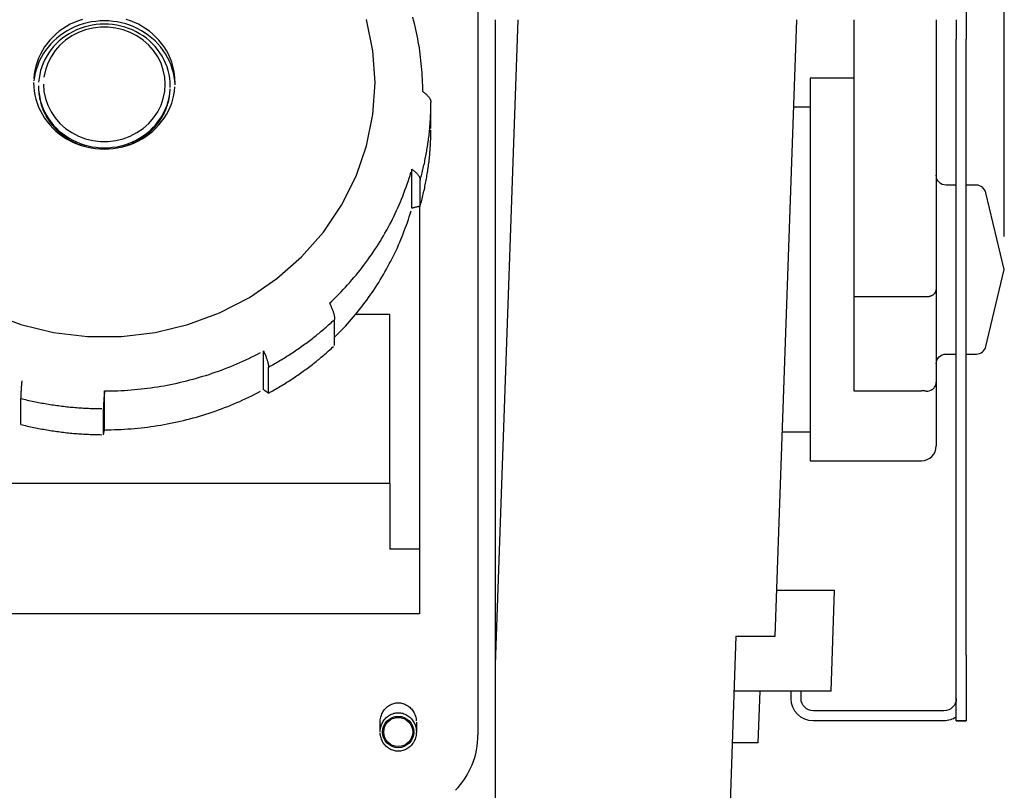
# Model space of a CAD drawing. Extents: x 0 to 17, y 0 to 11.
# Drawn here: x 3 to 4.5, y 1.5 to 2.7 of the extents above; entities that cross this region are included whole.
import ezdxf

# ---------------------------------------------------------------- set-up
doc = ezdxf.new("R2010")
doc.units = 0
doc.header["$MEASUREMENT"] = 0
doc.layers.add('156', color=7, linetype='Continuous')
doc.layers.add('28', color=7, linetype='Continuous')

msp = doc.modelspace()

# ---------------------------------------------------------------- linework, layer by layer
at = {"layer": '156', "color": 123, "linetype": 'Continuous'}
msp.add_line((4.4911, 2.3367), (4.4911, 3.624), dxfattribs=at)
at = {"layer": '28', "color": 3, "linetype": 'Continuous'}
for p, q in [((3.6915, 1.58), (3.6915, 2.7308)), ((4.4331, 2.7215), (4.4331, 2.6365)), ((3.7175, 2.6662), (3.7175, 1.6867)), ((3.7517, 2.6662), (3.7175, 1.6867)), ((4.143, 1.7298), (4.1758, 2.6662)), ((4.2626, 2.6662), (4.2626, 2.2456)), ((4.3876, 2.6662), (4.3876, 2.2562)), ((4.4181, 2.6662), (4.4181, 2.6365)), ((4.4181, 1.7011), (4.4181, 2.6365)), ((4.4331, 1.7011), (4.4331, 2.6365)), ((4.2626, 2.5772), (4.196, 2.5772)), ((4.196, 2.5772), (4.196, 1.9962)), ((3.0237, 2.5656), (3.0237, 2.5635)), ((3.2237, 2.5635), (3.2237, 2.5656)), ((4.3876, 2.5547), (4.3876, 2.4632)), ((3.62, 2.5008), (3.62, 2.5403)), ((4.196, 2.5333), (4.1711, 2.5333)), ((3.591, 2.38), (3.591, 2.439)), ((3.6035, 2.3828), (3.6035, 2.4223)), ((4.4181, 2.4149), (4.4026, 2.4149)), ((4.4486, 2.4149), (4.4331, 2.4149)), ((4.4911, 2.2867), (4.4631, 2.4034)), ((3.6025, 2.3826), (3.6025, 1.862)), ((4.4631, 2.1699), (4.4911, 2.2867)), ((4.2626, 2.2456), (4.3726, 2.2456)), ((4.2626, 2.2456), (4.2626, 2.1024)), ((4.3876, 2.2562), (4.3876, 2.1157)), ((3.5575, 2.2186), (3.5055, 2.2186)), ((3.5575, 1.9616), (3.5575, 2.2186)), ((3.4736, 2.1715), (3.4736, 2.211)), ((3.3654, 2.1041), (3.3654, 2.1631)), ((4.4026, 2.1584), (4.4181, 2.1584)), ((4.4331, 2.1584), (4.4486, 2.1584)), ((3.3731, 2.099), (3.3731, 2.1385)), ((4.3876, 2.1157), (4.3876, 2.0187)), ((3.124, 2.0433), (3.124, 2.1023)), ((4.2626, 2.1024), (4.3651, 2.1024)), ((2.9967, 2.0514), (2.9967, 2.0909)), ((3.1223, 2.0358), (3.1223, 2.0753)), ((4.1539, 2.04), (4.196, 2.04)), ((4.196, 1.9962), (4.3651, 1.9962)), ((3.5575, 1.9616), (2.7544, 1.9616)), ((3.5575, 1.9616), (3.5575, 1.862)), ((3.6025, 1.862), (3.5575, 1.862)), ((3.6025, 1.862), (3.6025, 1.7635)), ((4.2332, 1.7992), (4.1455, 1.7992)), ((4.2279, 1.6463), (4.2332, 1.7992)), ((3.6025, 1.7635), (2.645, 1.7635)), ((4.0831, 1.7298), (4.0737, 1.4587)), ((4.0831, 1.7298), (4.143, 1.7298)), ((4.4181, 1.6012), (4.4181, 1.7011)), ((4.4331, 1.7011), (4.4331, 1.6012)), ((3.7175, 1.6867), (3.7175, 1.4587)), ((4.2279, 1.6463), (4.0802, 1.6463)), ((4.1172, 1.5675), (4.1199, 1.6463)), ((4.1673, 1.635), (4.1673, 1.6463)), ((4.1823, 1.635), (4.1823, 1.6463)), ((4.3994, 1.6163), (4.201, 1.6163)), ((4.3994, 1.6012), (4.201, 1.6012)), ((4.4331, 1.6012), (4.4181, 1.6012)), ((4.4181, 1.6012), (4.4331, 1.6012)), ((3.5427, 1.5842), (3.5427, 1.5992)), ((3.5978, 1.5992), (3.5978, 1.5842)), ((4.1172, 1.5675), (4.0775, 1.5675))]:
    msp.add_line(p, q, dxfattribs=at)
for points in [[(2.9486, 2.2211, 0), (2.9967, 2.2032, 0), (3.0467, 2.1911, 0), (3.0979, 2.185, 0), (3.1496, 2.185, 0), (3.2008, 2.1911, 0), (3.2508, 2.2032, 0), (3.2989, 2.2211, 0), (3.3441, 2.2444, 0), (3.3859, 2.273, 0), (3.4235, 2.3062, 0), (3.4565, 2.3436, 0), (3.4841, 2.3846, 0), (3.5061, 2.4285, 0), (3.5221, 2.4746, 0), (3.5318, 2.5223, 0), (3.535, 2.5707, 0), (3.5318, 2.6192, 0), (3.5221, 2.6668, 0)], [(3.0905, 2.6668, 0), (3.0842, 2.6647, 0), (3.078, 2.6621, 0), (3.072, 2.6593, 0), (3.0661, 2.656, 0), (3.0606, 2.6525, 0), (3.0552, 2.6486, 0), (3.0502, 2.6444, 0), (3.0454, 2.6399, 0), (3.0409, 2.6351, 0), (3.0368, 2.6301, 0), (3.033, 2.6249, 0), (3.0295, 2.6194, 0), (3.0265, 2.6137, 0), (3.0238, 2.6079, 0), (3.0215, 2.6019, 0), (3.0196, 2.5959, 0), (3.0182, 2.5897, 0), (3.0171, 2.5834, 0), (3.0165, 2.5771, 0)], [(3.2312, 2.5671, 0), (3.2307, 2.5733, 0), (3.2299, 2.5794, 0), (3.2287, 2.5855, 0), (3.227, 2.5915, 0), (3.225, 2.5974, 0), (3.2226, 2.6032, 0), (3.2198, 2.6088, 0), (3.2167, 2.6143, 0), (3.2132, 2.6195, 0), (3.2093, 2.6246, 0), (3.2052, 2.6294, 0), (3.2007, 2.634, 0), (3.196, 2.6383, 0), (3.191, 2.6423, 0), (3.1857, 2.646, 0), (3.1802, 2.6494, 0), (3.1745, 2.6525, 0), (3.1685, 2.6553, 0), (3.1625, 2.6577, 0), (3.1562, 2.6598, 0), (3.1499, 2.6614, 0), (3.1434, 2.6628, 0), (3.1369, 2.6637, 0), (3.1303, 2.6643, 0), (3.1237, 2.6645, 0), (3.1172, 2.6643, 0), (3.1106, 2.6637, 0), (3.1041, 2.6628, 0), (3.0976, 2.6614, 0), (3.0913, 2.6598, 0), (3.085, 2.6577, 0), (3.079, 2.6553, 0), (3.073, 2.6525, 0), (3.0673, 2.6494, 0), (3.0618, 2.646, 0), (3.0565, 2.6423, 0), (3.0515, 2.6383, 0), (3.0468, 2.634, 0), (3.0423, 2.6294, 0), (3.0382, 2.6246, 0), (3.0343, 2.6195, 0), (3.0308, 2.6143, 0), (3.0277, 2.6088, 0), (3.0249, 2.6032, 0), (3.0225, 2.5974, 0), (3.0205, 2.5915, 0), (3.0188, 2.5855, 0), (3.0176, 2.5794, 0), (3.0168, 2.5733, 0)], [(3.2312, 2.5707, 0), (3.231, 2.5771, 0), (3.2304, 2.5834, 0), (3.2293, 2.5897, 0), (3.2279, 2.5959, 0), (3.226, 2.6019, 0), (3.2237, 2.6079, 0), (3.221, 2.6137, 0), (3.218, 2.6194, 0), (3.2145, 2.6249, 0), (3.2107, 2.6301, 0), (3.2066, 2.6351, 0), (3.2021, 2.6399, 0), (3.1973, 2.6444, 0), (3.1923, 2.6486, 0), (3.1869, 2.6525, 0), (3.1814, 2.656, 0), (3.1755, 2.6593, 0), (3.1695, 2.6621, 0), (3.1633, 2.6647, 0), (3.157, 2.6668, 0)], [(3.6075, 2.557, 0), (3.6075, 2.5618, 0), (3.6074, 2.5665, 0), (3.6073, 2.5713, 0), (3.6071, 2.576, 0), (3.6068, 2.5808, 0), (3.6065, 2.5855, 0), (3.6062, 2.5903, 0), (3.6058, 2.595, 0), (3.6053, 2.5997, 0), (3.6048, 2.6045, 0), (3.6043, 2.6092, 0), (3.6037, 2.6139, 0), (3.603, 2.6186, 0), (3.6023, 2.6233, 0), (3.6015, 2.628, 0), (3.6007, 2.6327, 0), (3.5998, 2.6374, 0), (3.5989, 2.6421, 0), (3.5979, 2.6467, 0), (3.5969, 2.6514, 0), (3.5958, 2.656, 0), (3.5947, 2.6607, 0), (3.5935, 2.6653, 0), (3.5923, 2.6699, 0)], [(3.2237, 2.5656, 0), (3.2236, 2.5715, 0), (3.223, 2.5774, 0), (3.222, 2.5832, 0), (3.2206, 2.589, 0), (3.2189, 2.5946, 0), (3.2167, 2.6002, 0), (3.2142, 2.6056, 0), (3.2114, 2.6109, 0), (3.2082, 2.616, 0), (3.2047, 2.6208, 0), (3.2008, 2.6255, 0), (3.1966, 2.6299, 0), (3.1922, 2.6341, 0), (3.1875, 2.638, 0), (3.1825, 2.6416, 0), (3.1773, 2.6449, 0), (3.1719, 2.6479, 0), (3.1663, 2.6506, 0), (3.1606, 2.653, 0), (3.1547, 2.655, 0), (3.1486, 2.6566, 0), (3.1425, 2.6579, 0), (3.1363, 2.6588, 0), (3.13, 2.6594, 0), (3.1237, 2.6596, 0), (3.1175, 2.6594, 0), (3.1112, 2.6588, 0), (3.105, 2.6579, 0), (3.0989, 2.6566, 0), (3.0928, 2.655, 0), (3.0869, 2.653, 0), (3.0812, 2.6506, 0), (3.0756, 2.6479, 0), (3.0702, 2.6449, 0), (3.065, 2.6416, 0), (3.06, 2.638, 0), (3.0553, 2.6341, 0), (3.0509, 2.6299, 0), (3.0467, 2.6255, 0), (3.0428, 2.6208, 0), (3.0393, 2.616, 0), (3.0361, 2.6109, 0), (3.0333, 2.6056, 0), (3.0308, 2.6002, 0), (3.0286, 2.5946, 0), (3.0269, 2.589, 0), (3.0255, 2.5832, 0), (3.0245, 2.5774, 0), (3.0239, 2.5715, 0)], [(3.0312, 2.5682, 0), (3.032, 2.5573, 0), (3.0342, 2.5465, 0), (3.0377, 2.5362, 0), (3.0427, 2.5263, 0), (3.0489, 2.5171, 0), (3.0563, 2.5087, 0), (3.0648, 2.5012, 0), (3.0742, 2.4948, 0), (3.0844, 2.4895, 0), (3.0952, 2.4855, 0), (3.1064, 2.4828, 0), (3.1179, 2.4814, 0), (3.1296, 2.4814, 0), (3.1411, 2.4828, 0), (3.1523, 2.4855, 0), (3.1631, 2.4895, 0), (3.1733, 2.4948, 0), (3.1827, 2.5012, 0), (3.1912, 2.5087, 0), (3.1986, 2.5171, 0), (3.2048, 2.5263, 0), (3.2098, 2.5362, 0), (3.2133, 2.5465, 0), (3.2155, 2.5573, 0), (3.2162, 2.5682, 0), (3.2155, 2.5791, 0), (3.2133, 2.5898, 0), (3.2098, 2.6002, 0), (3.2048, 2.61, 0), (3.1986, 2.6193, 0), (3.1912, 2.6277, 0), (3.1827, 2.6351, 0), (3.1733, 2.6416, 0), (3.1631, 2.6468, 0), (3.1523, 2.6508, 0), (3.1411, 2.6535, 0), (3.1296, 2.6549, 0), (3.1179, 2.6549, 0), (3.1064, 2.6535, 0), (3.0952, 2.6508, 0), (3.0844, 2.6468, 0), (3.0742, 2.6416, 0), (3.0648, 2.6351, 0), (3.0563, 2.6277, 0), (3.0489, 2.6193, 0), (3.0427, 2.61, 0), (3.0377, 2.6002, 0), (3.0342, 2.5898, 0), (3.032, 2.5791, 0)], [(3.0162, 2.5707, 0), (3.0165, 2.5644, 0), (3.0171, 2.5581, 0), (3.0182, 2.5518, 0), (3.0196, 2.5456, 0), (3.0215, 2.5395, 0), (3.0238, 2.5335, 0), (3.0265, 2.5277, 0), (3.0295, 2.5221, 0), (3.033, 2.5166, 0), (3.0368, 2.5114, 0), (3.0409, 2.5063, 0), (3.0454, 2.5016, 0), (3.0502, 2.4971, 0), (3.0552, 2.4929, 0), (3.0606, 2.489, 0), (3.0661, 2.4854, 0), (3.072, 2.4822, 0), (3.078, 2.4793, 0), (3.0842, 2.4768, 0), (3.0905, 2.4747, 0), (3.097, 2.4729, 0), (3.1036, 2.4715, 0), (3.1103, 2.4705, 0), (3.117, 2.4699, 0), (3.1237, 2.4697, 0), (3.1305, 2.4699, 0), (3.1372, 2.4705, 0), (3.1439, 2.4715, 0), (3.1505, 2.4729, 0), (3.157, 2.4747, 0), (3.1633, 2.4768, 0), (3.1695, 2.4793, 0), (3.1755, 2.4822, 0), (3.1814, 2.4854, 0), (3.1869, 2.489, 0), (3.1923, 2.4929, 0), (3.1973, 2.4971, 0), (3.2021, 2.5016, 0), (3.2066, 2.5063, 0), (3.2107, 2.5114, 0), (3.2145, 2.5166, 0), (3.218, 2.5221, 0), (3.221, 2.5277, 0), (3.2237, 2.5335, 0), (3.226, 2.5395, 0), (3.2279, 2.5456, 0), (3.2293, 2.5518, 0), (3.2304, 2.5581, 0), (3.231, 2.5644, 0)], [(3.0237, 2.5656, 0), (3.0239, 2.5597, 0), (3.0245, 2.5538, 0), (3.0255, 2.548, 0), (3.0269, 2.5422, 0), (3.0286, 2.5366, 0), (3.0308, 2.531, 0), (3.0333, 2.5256, 0), (3.0361, 2.5203, 0), (3.0393, 2.5152, 0), (3.0428, 2.5104, 0), (3.0467, 2.5057, 0), (3.0509, 2.5013, 0), (3.0553, 2.4971, 0), (3.06, 2.4932, 0), (3.065, 2.4896, 0), (3.0702, 2.4863, 0), (3.0756, 2.4833, 0), (3.0812, 2.4806, 0), (3.0869, 2.4782, 0), (3.0928, 2.4762, 0), (3.0989, 2.4746, 0), (3.105, 2.4733, 0), (3.1112, 2.4724, 0), (3.1175, 2.4718, 0), (3.1237, 2.4716, 0), (3.13, 2.4718, 0), (3.1363, 2.4724, 0), (3.1425, 2.4733, 0), (3.1486, 2.4746, 0), (3.1547, 2.4762, 0), (3.1606, 2.4782, 0), (3.1663, 2.4806, 0), (3.1719, 2.4833, 0), (3.1773, 2.4863, 0), (3.1825, 2.4896, 0), (3.1875, 2.4932, 0), (3.1922, 2.4971, 0), (3.1966, 2.5013, 0), (3.2008, 2.5057, 0), (3.2047, 2.5104, 0), (3.2082, 2.5152, 0), (3.2114, 2.5203, 0), (3.2142, 2.5256, 0), (3.2167, 2.531, 0), (3.2189, 2.5366, 0), (3.2206, 2.5422, 0), (3.222, 2.548, 0), (3.223, 2.5538, 0), (3.2236, 2.5597, 0)], [(3.0237, 2.5635, 0), (3.0238, 2.561, 0), (3.0239, 2.5585, 0), (3.0241, 2.5561, 0), (3.0243, 2.5536, 0), (3.0246, 2.5511, 0), (3.025, 2.5487, 0), (3.0254, 2.5463, 0), (3.026, 2.5438, 0), (3.0265, 2.5414, 0), (3.0272, 2.539, 0), (3.0279, 2.5367, 0), (3.0287, 2.5343, 0), (3.0295, 2.532, 0), (3.0304, 2.5296, 0), (3.0314, 2.5274, 0), (3.0325, 2.5251, 0), (3.0336, 2.5228, 0), (3.0347, 2.5206, 0), (3.036, 2.5184, 0), (3.0373, 2.5163, 0), (3.0386, 2.5142, 0), (3.04, 2.5121, 0), (3.0415, 2.51, 0), (3.043, 2.508, 0), (3.0446, 2.506, 0), (3.0462, 2.5041, 0), (3.0479, 2.5022, 0), (3.0497, 2.5004, 0), (3.0514, 2.4986, 0), (3.0533, 2.4968, 0), (3.0552, 2.4951, 0), (3.0571, 2.4934, 0), (3.0591, 2.4918, 0), (3.0611, 2.4902, 0), (3.0632, 2.4887, 0), (3.0653, 2.4872, 0), (3.0675, 2.4858, 0), (3.0697, 2.4844, 0), (3.0719, 2.4831, 0), (3.0741, 2.4819, 0), (3.0764, 2.4807, 0), (3.0788, 2.4795, 0), (3.0811, 2.4785, 0), (3.0835, 2.4774, 0), (3.086, 2.4765, 0), (3.0884, 2.4756, 0), (3.0909, 2.4747, 0), (3.0934, 2.4739, 0), (3.0959, 2.4732, 0)], [(3.1491, 2.4726, 0), (3.1516, 2.4732, 0), (3.1541, 2.4739, 0), (3.1566, 2.4747, 0), (3.1591, 2.4756, 0), (3.1615, 2.4765, 0), (3.164, 2.4774, 0), (3.1664, 2.4785, 0), (3.1687, 2.4795, 0), (3.1711, 2.4807, 0), (3.1734, 2.4819, 0), (3.1756, 2.4831, 0), (3.1778, 2.4844, 0), (3.18, 2.4858, 0), (3.1822, 2.4872, 0), (3.1843, 2.4887, 0), (3.1864, 2.4902, 0), (3.1884, 2.4918, 0), (3.1904, 2.4934, 0), (3.1923, 2.4951, 0), (3.1942, 2.4968, 0), (3.1961, 2.4986, 0), (3.1978, 2.5004, 0), (3.1996, 2.5022, 0), (3.2013, 2.5041, 0), (3.2029, 2.506, 0), (3.2045, 2.508, 0), (3.206, 2.51, 0), (3.2075, 2.5121, 0), (3.2089, 2.5142, 0), (3.2102, 2.5163, 0), (3.2115, 2.5184, 0), (3.2128, 2.5206, 0), (3.2139, 2.5228, 0), (3.215, 2.5251, 0), (3.2161, 2.5274, 0), (3.2171, 2.5296, 0), (3.218, 2.532, 0), (3.2188, 2.5343, 0), (3.2196, 2.5367, 0), (3.2203, 2.539, 0), (3.221, 2.5414, 0), (3.2215, 2.5438, 0), (3.2221, 2.5463, 0), (3.2225, 2.5487, 0), (3.2229, 2.5511, 0), (3.2232, 2.5536, 0), (3.2234, 2.5561, 0), (3.2236, 2.5585, 0), (3.2237, 2.561, 0)], [(3.6035, 2.4223, 0), (3.6041, 2.4246, 0), (3.6047, 2.4269, 0), (3.6054, 2.4292, 0), (3.606, 2.4315, 0), (3.6066, 2.4338, 0), (3.6071, 2.4362, 0), (3.6077, 2.4385, 0), (3.6083, 2.4408, 0), (3.6088, 2.4432, 0), (3.6093, 2.4455, 0), (3.6099, 2.4478, 0), (3.6104, 2.4502, 0), (3.6108, 2.4525, 0), (3.6113, 2.4549, 0), (3.6118, 2.4572, 0), (3.6122, 2.4596, 0), (3.6127, 2.4619, 0), (3.6131, 2.4643, 0), (3.6135, 2.4666, 0), (3.6139, 2.469, 0), (3.6143, 2.4713, 0), (3.6147, 2.4737, 0), (3.6151, 2.4761, 0), (3.6154, 2.4784, 0), (3.6158, 2.4808, 0), (3.6161, 2.4832, 0), (3.6164, 2.4855, 0), (3.6167, 2.4879, 0), (3.617, 2.4903, 0), (3.6173, 2.4926, 0), (3.6175, 2.495, 0), (3.6178, 2.4974, 0), (3.618, 2.4998, 0), (3.6182, 2.5022, 0), (3.6184, 2.5045, 0), (3.6186, 2.5069, 0), (3.6188, 2.5093, 0), (3.619, 2.5117, 0), (3.6191, 2.5141, 0), (3.6193, 2.5164, 0), (3.6194, 2.5188, 0), (3.6195, 2.5212, 0), (3.6196, 2.5236, 0), (3.6197, 2.526, 0), (3.6198, 2.5284, 0), (3.6199, 2.5308, 0), (3.6199, 2.5331, 0), (3.62, 2.5355, 0), (3.62, 2.5379, 0)], [(3.6035, 2.3828, 0), (3.6041, 2.3851, 0), (3.6047, 2.3874, 0), (3.6054, 2.3897, 0), (3.606, 2.392, 0), (3.6066, 2.3943, 0), (3.6071, 2.3967, 0), (3.6077, 2.399, 0), (3.6083, 2.4013, 0), (3.6088, 2.4037, 0), (3.6093, 2.406, 0), (3.6099, 2.4083, 0), (3.6104, 2.4107, 0), (3.6108, 2.413, 0), (3.6113, 2.4154, 0), (3.6118, 2.4177, 0), (3.6122, 2.4201, 0), (3.6127, 2.4224, 0), (3.6131, 2.4248, 0), (3.6135, 2.4271, 0), (3.6139, 2.4295, 0), (3.6143, 2.4318, 0), (3.6147, 2.4342, 0), (3.6151, 2.4366, 0), (3.6154, 2.4389, 0), (3.6158, 2.4413, 0), (3.6161, 2.4437, 0), (3.6164, 2.446, 0), (3.6167, 2.4484, 0), (3.617, 2.4508, 0), (3.6173, 2.4531, 0), (3.6175, 2.4555, 0), (3.6178, 2.4579, 0), (3.618, 2.4603, 0), (3.6182, 2.4627, 0), (3.6184, 2.465, 0), (3.6186, 2.4674, 0), (3.6188, 2.4698, 0), (3.619, 2.4722, 0), (3.6191, 2.4746, 0), (3.6193, 2.4769, 0), (3.6194, 2.4793, 0), (3.6195, 2.4817, 0), (3.6196, 2.4841, 0), (3.6197, 2.4865, 0), (3.6198, 2.4889, 0), (3.6199, 2.4913, 0), (3.6199, 2.4936, 0), (3.62, 2.496, 0), (3.62, 2.4984, 0)], [(3.466, 2.2355, 0), (3.4695, 2.2389, 0), (3.473, 2.2423, 0), (3.4765, 2.2458, 0), (3.48, 2.2493, 0), (3.4834, 2.2528, 0), (3.4867, 2.2563, 0), (3.49, 2.2599, 0), (3.4933, 2.2635, 0), (3.4966, 2.2672, 0), (3.4998, 2.2709, 0), (3.5029, 2.2746, 0), (3.5061, 2.2783, 0), (3.5091, 2.2821, 0), (3.5122, 2.2859, 0), (3.5152, 2.2897, 0), (3.5181, 2.2936, 0), (3.521, 2.2975, 0), (3.5239, 2.3014, 0), (3.5267, 2.3053, 0), (3.5295, 2.3093, 0), (3.5322, 2.3133, 0), (3.5349, 2.3173, 0), (3.5375, 2.3214, 0), (3.5401, 2.3254, 0), (3.5427, 2.3295, 0), (3.5452, 2.3337, 0), (3.5477, 2.3378, 0), (3.5501, 2.342, 0), (3.5524, 2.3462, 0), (3.5548, 2.3504, 0), (3.557, 2.3547, 0), (3.5593, 2.3589, 0), (3.5614, 2.3632, 0), (3.5636, 2.3675, 0), (3.5656, 2.3719, 0), (3.5677, 2.3762, 0), (3.5697, 2.3806, 0), (3.5716, 2.385, 0), (3.5735, 2.3894, 0), (3.5753, 2.3938, 0), (3.5771, 2.3983, 0), (3.5789, 2.4027, 0), (3.5805, 2.4072, 0), (3.5822, 2.4117, 0), (3.5838, 2.4162, 0), (3.5853, 2.4207, 0), (3.5868, 2.4253, 0), (3.5882, 2.4298, 0), (3.5896, 2.4344, 0)], [(3.4736, 2.184, 0), (3.477, 2.1873, 0), (3.4802, 2.1906, 0), (3.4835, 2.194, 0), (3.4867, 2.1974, 0), (3.4899, 2.2008, 0), (3.493, 2.2043, 0), (3.4961, 2.2077, 0), (3.4992, 2.2113, 0), (3.5022, 2.2148, 0), (3.5052, 2.2184, 0), (3.5082, 2.222, 0), (3.5111, 2.2256, 0), (3.514, 2.2292, 0), (3.5168, 2.2329, 0), (3.5196, 2.2366, 0), (3.5224, 2.2404, 0), (3.5251, 2.2441, 0), (3.5278, 2.2479, 0), (3.5304, 2.2517, 0), (3.533, 2.2556, 0), (3.5356, 2.2594, 0), (3.5381, 2.2633, 0), (3.5406, 2.2672, 0), (3.543, 2.2711, 0), (3.5454, 2.2751, 0), (3.5478, 2.2791, 0), (3.5501, 2.283, 0), (3.5523, 2.2871, 0), (3.5546, 2.2911, 0), (3.5567, 2.2952, 0), (3.5589, 2.2992, 0), (3.561, 2.3033, 0), (3.563, 2.3075, 0), (3.565, 2.3116, 0), (3.567, 2.3157, 0), (3.5689, 2.3199, 0), (3.5708, 2.3241, 0), (3.5726, 2.3283, 0), (3.5744, 2.3326, 0), (3.5761, 2.3368, 0), (3.5778, 2.3411, 0), (3.5794, 2.3453, 0), (3.581, 2.3496, 0), (3.5826, 2.3539, 0), (3.5841, 2.3582, 0), (3.5856, 2.3626, 0), (3.587, 2.3669, 0), (3.5884, 2.3713, 0), (3.5897, 2.3757, 0)], [(4.3726, 2.2456, 0), (4.373, 2.2456, 0), (4.3735, 2.2456, 0), (4.374, 2.2456, 0), (4.3744, 2.2457, 0), (4.3749, 2.2457, 0), (4.3754, 2.2458, 0), (4.3758, 2.2459, 0), (4.3763, 2.2459, 0), (4.3767, 2.246, 0), (4.3772, 2.2461, 0), (4.3776, 2.2462, 0), (4.3781, 2.2463, 0), (4.3785, 2.2465, 0), (4.3789, 2.2466, 0), (4.3794, 2.2468, 0), (4.3798, 2.2469, 0), (4.3802, 2.2471, 0), (4.3806, 2.2472, 0), (4.381, 2.2474, 0), (4.3814, 2.2476, 0), (4.3817, 2.2478, 0), (4.3821, 2.248, 0), (4.3825, 2.2482, 0), (4.3828, 2.2485, 0), (4.3832, 2.2487, 0), (4.3835, 2.2489, 0), (4.3838, 2.2492, 0), (4.3841, 2.2494, 0), (4.3844, 2.2497, 0), (4.3847, 2.25, 0), (4.385, 2.2502, 0), (4.3852, 2.2505, 0), (4.3855, 2.2508, 0), (4.3857, 2.2511, 0), (4.3859, 2.2514, 0), (4.3861, 2.2517, 0), (4.3863, 2.252, 0), (4.3865, 2.2523, 0), (4.3867, 2.2526, 0), (4.3868, 2.2529, 0), (4.387, 2.2532, 0), (4.3871, 2.2536, 0), (4.3872, 2.2539, 0), (4.3873, 2.2542, 0), (4.3874, 2.2545, 0), (4.3874, 2.2549, 0), (4.3875, 2.2552, 0), (4.3875, 2.2555, 0), (4.3875, 2.2559, 0)], [(3.3731, 2.1385, 0), (3.3753, 2.1397, 0), (3.3775, 2.1409, 0), (3.3797, 2.1421, 0), (3.3819, 2.1434, 0), (3.384, 2.1446, 0), (3.3862, 2.1459, 0), (3.3883, 2.1471, 0), (3.3905, 2.1484, 0), (3.3926, 2.1497, 0), (3.3947, 2.151, 0), (3.3969, 2.1523, 0), (3.399, 2.1536, 0), (3.4011, 2.155, 0), (3.4032, 2.1563, 0), (3.4053, 2.1577, 0), (3.4074, 2.159, 0), (3.4095, 2.1604, 0), (3.4115, 2.1618, 0), (3.4136, 2.1632, 0), (3.4157, 2.1646, 0), (3.4177, 2.166, 0), (3.4198, 2.1674, 0), (3.4218, 2.1688, 0), (3.4238, 2.1703, 0), (3.4258, 2.1717, 0), (3.4279, 2.1732, 0), (3.4299, 2.1746, 0), (3.4319, 2.1761, 0), (3.4338, 2.1776, 0), (3.4358, 2.1791, 0), (3.4378, 2.1806, 0), (3.4398, 2.1821, 0), (3.4417, 2.1836, 0), (3.4437, 2.1852, 0), (3.4456, 2.1867, 0), (3.4475, 2.1883, 0), (3.4495, 2.1898, 0), (3.4514, 2.1914, 0), (3.4533, 2.193, 0), (3.4552, 2.1946, 0), (3.4571, 2.1962, 0), (3.4589, 2.1978, 0), (3.4608, 2.1994, 0), (3.4627, 2.201, 0), (3.4645, 2.2027, 0), (3.4664, 2.2043, 0), (3.4682, 2.206, 0), (3.47, 2.2076, 0), (3.4718, 2.2093, 0)], [(3.3731, 2.099, 0), (3.3753, 2.1002, 0), (3.3775, 2.1014, 0), (3.3797, 2.1026, 0), (3.3819, 2.1039, 0), (3.384, 2.1051, 0), (3.3862, 2.1064, 0), (3.3883, 2.1076, 0), (3.3905, 2.1089, 0), (3.3926, 2.1102, 0), (3.3947, 2.1115, 0), (3.3969, 2.1128, 0), (3.399, 2.1141, 0), (3.4011, 2.1155, 0), (3.4032, 2.1168, 0), (3.4053, 2.1182, 0), (3.4074, 2.1195, 0), (3.4095, 2.1209, 0), (3.4115, 2.1223, 0), (3.4136, 2.1237, 0), (3.4157, 2.1251, 0), (3.4177, 2.1265, 0), (3.4198, 2.1279, 0), (3.4218, 2.1293, 0), (3.4238, 2.1307, 0), (3.4258, 2.1322, 0), (3.4279, 2.1337, 0), (3.4299, 2.1351, 0), (3.4319, 2.1366, 0), (3.4338, 2.1381, 0), (3.4358, 2.1396, 0), (3.4378, 2.1411, 0), (3.4398, 2.1426, 0), (3.4417, 2.1441, 0), (3.4437, 2.1457, 0), (3.4456, 2.1472, 0), (3.4475, 2.1488, 0), (3.4495, 2.1503, 0), (3.4514, 2.1519, 0), (3.4533, 2.1535, 0), (3.4552, 2.1551, 0), (3.4571, 2.1567, 0), (3.4589, 2.1583, 0), (3.4608, 2.1599, 0), (3.4627, 2.1615, 0), (3.4645, 2.1632, 0), (3.4664, 2.1648, 0), (3.4682, 2.1665, 0), (3.47, 2.1681, 0), (3.4718, 2.1698, 0)], [(3.124, 2.1023, 0), (3.129, 2.1023, 0), (3.1341, 2.1024, 0), (3.1391, 2.1025, 0), (3.1442, 2.1027, 0), (3.1492, 2.1029, 0), (3.1543, 2.1032, 0), (3.1593, 2.1035, 0), (3.1644, 2.1039, 0), (3.1694, 2.1043, 0), (3.1744, 2.1048, 0), (3.1795, 2.1053, 0), (3.1845, 2.1059, 0), (3.1895, 2.1065, 0), (3.1945, 2.1071, 0), (3.1995, 2.1079, 0), (3.2045, 2.1086, 0), (3.2095, 2.1095, 0), (3.2145, 2.1103, 0), (3.2194, 2.1112, 0), (3.2244, 2.1122, 0), (3.2293, 2.1132, 0), (3.2342, 2.1143, 0), (3.2392, 2.1154, 0), (3.2441, 2.1165, 0), (3.249, 2.1177, 0), (3.2538, 2.119, 0), (3.2587, 2.1203, 0), (3.2635, 2.1217, 0), (3.2684, 2.1231, 0), (3.2732, 2.1245, 0), (3.278, 2.126, 0), (3.2828, 2.1275, 0), (3.2876, 2.1291, 0), (3.2923, 2.1307, 0), (3.297, 2.1324, 0), (3.3017, 2.1341, 0), (3.3064, 2.1359, 0), (3.3111, 2.1377, 0), (3.3158, 2.1396, 0), (3.3204, 2.1415, 0), (3.325, 2.1435, 0), (3.3296, 2.1455, 0), (3.3342, 2.1475, 0), (3.3387, 2.1496, 0), (3.3432, 2.1517, 0), (3.3477, 2.1539, 0), (3.3522, 2.1561, 0), (3.3566, 2.1584, 0), (3.361, 2.1607, 0)], [(3.124, 2.0433, 0), (3.129, 2.0433, 0), (3.1341, 2.0434, 0), (3.1391, 2.0435, 0), (3.1442, 2.0437, 0), (3.1492, 2.0439, 0), (3.1543, 2.0442, 0), (3.1593, 2.0445, 0), (3.1644, 2.0449, 0), (3.1694, 2.0453, 0), (3.1744, 2.0458, 0), (3.1795, 2.0463, 0), (3.1845, 2.0469, 0), (3.1895, 2.0475, 0), (3.1945, 2.0482, 0), (3.1995, 2.0489, 0), (3.2045, 2.0497, 0), (3.2095, 2.0505, 0), (3.2145, 2.0514, 0), (3.2194, 2.0523, 0), (3.2244, 2.0532, 0), (3.2293, 2.0543, 0), (3.2342, 2.0553, 0), (3.2392, 2.0564, 0), (3.2441, 2.0576, 0), (3.249, 2.0588, 0), (3.2538, 2.06, 0), (3.2587, 2.0613, 0), (3.2635, 2.0627, 0), (3.2684, 2.0641, 0), (3.2732, 2.0655, 0), (3.278, 2.067, 0), (3.2828, 2.0686, 0), (3.2876, 2.0702, 0), (3.2923, 2.0718, 0), (3.297, 2.0735, 0), (3.3017, 2.0752, 0), (3.3064, 2.077, 0), (3.3111, 2.0788, 0), (3.3158, 2.0806, 0), (3.3204, 2.0826, 0), (3.325, 2.0845, 0), (3.3296, 2.0865, 0), (3.3342, 2.0886, 0), (3.3387, 2.0906, 0), (3.3432, 2.0928, 0), (3.3477, 2.095, 0), (3.3522, 2.0972, 0), (3.3566, 2.0994, 0), (3.361, 2.1018, 0)], [(2.9967, 2.0909, 0), (2.9992, 2.0903, 0), (3.0016, 2.0897, 0), (3.0041, 2.0891, 0), (3.0065, 2.0885, 0), (3.009, 2.088, 0), (3.0115, 2.0874, 0), (3.014, 2.0869, 0), (3.0164, 2.0864, 0), (3.0189, 2.0859, 0), (3.0214, 2.0854, 0), (3.0239, 2.0849, 0), (3.0264, 2.0844, 0), (3.0289, 2.0839, 0), (3.0314, 2.0835, 0), (3.0339, 2.083, 0), (3.0364, 2.0826, 0), (3.0389, 2.0822, 0), (3.0414, 2.0818, 0), (3.0439, 2.0814, 0), (3.0464, 2.081, 0), (3.0489, 2.0807, 0), (3.0514, 2.0803, 0), (3.0539, 2.08, 0), (3.0565, 2.0796, 0), (3.059, 2.0793, 0), (3.0615, 2.079, 0), (3.064, 2.0787, 0), (3.0665, 2.0784, 0), (3.0691, 2.0782, 0), (3.0716, 2.0779, 0), (3.0741, 2.0777, 0), (3.0766, 2.0774, 0), (3.0792, 2.0772, 0), (3.0817, 2.077, 0), (3.0842, 2.0768, 0), (3.0868, 2.0766, 0), (3.0893, 2.0765, 0), (3.0918, 2.0763, 0), (3.0944, 2.0762, 0), (3.0969, 2.076, 0), (3.0995, 2.0759, 0), (3.102, 2.0758, 0), (3.1045, 2.0757, 0), (3.1071, 2.0756, 0), (3.1096, 2.0755, 0), (3.1122, 2.0755, 0), (3.1147, 2.0754, 0), (3.1172, 2.0754, 0), (3.1198, 2.0754, 0)], [(2.9967, 2.0514, 0), (2.9992, 2.0508, 0), (3.0016, 2.0502, 0), (3.0041, 2.0496, 0), (3.0065, 2.049, 0), (3.009, 2.0485, 0), (3.0115, 2.0479, 0), (3.014, 2.0474, 0), (3.0164, 2.0469, 0), (3.0189, 2.0464, 0), (3.0214, 2.0459, 0), (3.0239, 2.0454, 0), (3.0264, 2.0449, 0), (3.0289, 2.0444, 0), (3.0314, 2.044, 0), (3.0339, 2.0435, 0), (3.0364, 2.0431, 0), (3.0389, 2.0427, 0), (3.0414, 2.0423, 0), (3.0439, 2.0419, 0), (3.0464, 2.0415, 0), (3.0489, 2.0412, 0), (3.0514, 2.0408, 0), (3.0539, 2.0405, 0), (3.0565, 2.0401, 0), (3.059, 2.0398, 0), (3.0615, 2.0395, 0), (3.064, 2.0392, 0), (3.0665, 2.0389, 0), (3.0691, 2.0387, 0), (3.0716, 2.0384, 0), (3.0741, 2.0382, 0), (3.0766, 2.0379, 0), (3.0792, 2.0377, 0), (3.0817, 2.0375, 0), (3.0842, 2.0373, 0), (3.0868, 2.0371, 0), (3.0893, 2.037, 0), (3.0918, 2.0368, 0), (3.0944, 2.0367, 0), (3.0969, 2.0365, 0), (3.0995, 2.0364, 0), (3.102, 2.0363, 0), (3.1045, 2.0362, 0), (3.1071, 2.0361, 0), (3.1096, 2.036, 0), (3.1122, 2.036, 0), (3.1147, 2.0359, 0), (3.1172, 2.0359, 0), (3.1198, 2.0358, 0)], [(3.5427, 1.5992, 0), (3.5428, 1.6011, 0), (3.543, 1.6029, 0), (3.5432, 1.6047, 0), (3.5436, 1.6065, 0), (3.5441, 1.6083, 0), (3.5447, 1.61, 0), (3.5454, 1.6117, 0), (3.5462, 1.6133, 0), (3.547, 1.6149, 0), (3.548, 1.6164, 0), (3.5491, 1.6179, 0), (3.5502, 1.6193, 0), (3.5514, 1.6206, 0), (3.5527, 1.6218, 0), (3.5541, 1.6229, 0), (3.5555, 1.6239, 0), (3.557, 1.6249, 0), (3.5585, 1.6257, 0), (3.5601, 1.6264, 0), (3.5618, 1.6271, 0), (3.5634, 1.6276, 0), (3.5651, 1.628, 0), (3.5668, 1.6283, 0), (3.5685, 1.6284, 0), (3.5702, 1.6285, 0), (3.572, 1.6284, 0), (3.5737, 1.6283, 0), (3.5754, 1.628, 0), (3.5771, 1.6276, 0), (3.5787, 1.6271, 0), (3.5804, 1.6264, 0), (3.582, 1.6257, 0), (3.5835, 1.6249, 0), (3.585, 1.6239, 0), (3.5864, 1.6229, 0), (3.5878, 1.6218, 0), (3.5891, 1.6206, 0), (3.5903, 1.6193, 0), (3.5914, 1.6179, 0), (3.5925, 1.6164, 0), (3.5935, 1.6149, 0), (3.5943, 1.6133, 0), (3.5951, 1.6117, 0), (3.5958, 1.61, 0), (3.5964, 1.6083, 0), (3.5969, 1.6065, 0), (3.5973, 1.6047, 0), (3.5975, 1.6029, 0), (3.5977, 1.6011, 0)], [(3.5427, 1.5842, 0), (3.5428, 1.586, 0), (3.543, 1.5879, 0), (3.5432, 1.5897, 0), (3.5436, 1.5915, 0), (3.5441, 1.5933, 0), (3.5447, 1.595, 0), (3.5454, 1.5967, 0), (3.5462, 1.5983, 0), (3.547, 1.5999, 0), (3.548, 1.6014, 0), (3.5491, 1.6029, 0), (3.5502, 1.6042, 0), (3.5514, 1.6055, 0), (3.5527, 1.6068, 0), (3.5541, 1.6079, 0), (3.5555, 1.6089, 0), (3.557, 1.6099, 0), (3.5585, 1.6107, 0), (3.5601, 1.6114, 0), (3.5618, 1.612, 0), (3.5634, 1.6126, 0), (3.5651, 1.613, 0), (3.5668, 1.6132, 0), (3.5685, 1.6134, 0), (3.5702, 1.6135, 0), (3.572, 1.6134, 0), (3.5737, 1.6132, 0), (3.5754, 1.613, 0), (3.5771, 1.6126, 0), (3.5787, 1.612, 0), (3.5804, 1.6114, 0), (3.582, 1.6107, 0), (3.5835, 1.6099, 0), (3.585, 1.6089, 0), (3.5864, 1.6079, 0), (3.5878, 1.6068, 0), (3.5891, 1.6055, 0), (3.5903, 1.6042, 0), (3.5914, 1.6029, 0), (3.5925, 1.6014, 0), (3.5935, 1.5999, 0), (3.5943, 1.5983, 0), (3.5951, 1.5967, 0), (3.5958, 1.595, 0), (3.5964, 1.5933, 0), (3.5969, 1.5915, 0), (3.5973, 1.5897, 0), (3.5975, 1.5879, 0), (3.5977, 1.586, 0)], [(3.5978, 1.5842, 0), (3.5977, 1.5824, 0), (3.5975, 1.5805, 0), (3.5973, 1.5787, 0), (3.5969, 1.5769, 0), (3.5964, 1.5752, 0), (3.5958, 1.5734, 0), (3.5951, 1.5718, 0), (3.5943, 1.5701, 0), (3.5935, 1.5685, 0), (3.5925, 1.567, 0), (3.5914, 1.5656, 0), (3.5903, 1.5642, 0), (3.5891, 1.5629, 0), (3.5878, 1.5617, 0), (3.5864, 1.5605, 0), (3.585, 1.5595, 0), (3.5835, 1.5586, 0), (3.582, 1.5577, 0), (3.5804, 1.557, 0), (3.5787, 1.5564, 0), (3.5771, 1.5559, 0), (3.5754, 1.5555, 0), (3.5737, 1.5552, 0), (3.572, 1.555, 0), (3.5702, 1.5549, 0), (3.5685, 1.555, 0), (3.5668, 1.5552, 0), (3.5651, 1.5555, 0), (3.5634, 1.5559, 0), (3.5618, 1.5564, 0), (3.5601, 1.557, 0), (3.5585, 1.5577, 0), (3.557, 1.5586, 0), (3.5555, 1.5595, 0), (3.5541, 1.5605, 0), (3.5527, 1.5617, 0), (3.5514, 1.5629, 0), (3.5502, 1.5642, 0), (3.5491, 1.5656, 0), (3.548, 1.567, 0), (3.547, 1.5685, 0), (3.5462, 1.5701, 0), (3.5454, 1.5718, 0), (3.5447, 1.5734, 0), (3.5441, 1.5752, 0), (3.5436, 1.5769, 0), (3.5432, 1.5787, 0), (3.543, 1.5805, 0), (3.5428, 1.5824, 0)]]:
    msp.add_polyline3d(points, dxfattribs=at)
for radius in [0.0238, 0.022]:
    msp.add_circle((3.5702, 1.5842), radius, dxfattribs=at)
at = {"layer": '28', "color": 3, "linetype": 'Continuous', "extrusion": (0, 0, -1)}
for centre, radius, start, end in [((-4.4026, 2.4299), 0.015, 270, 360), ((-4.4026, 2.1434), 0.015, 0, 90), ((-4.201, 1.635), 0.0338, 270, 360), ((-4.201, 1.635), 0.0187, 270, 360), ((-4.3994, 1.635), 0.0187, 180, 270), ((-4.3994, 1.635), 0.0338, 236.251, 270)]:
    msp.add_arc(centre, radius, start, end, dxfattribs=at)
at = {"layer": '28', "color": 3, "linetype": 'Continuous'}
for centre, radius, start, end in [((4.4486, 2.3999), 0.015, 13.4634, 90), ((4.4486, 2.1734), 0.015, 270, 346.5366), ((4.3651, 2.0187), 0.0225, 270, 360), ((3.5702, 1.58), 0.1212, 315.9096, 360)]:
    msp.add_arc(centre, radius, start, end, dxfattribs=at)
for points, degree in [([(3.6075, 2.557), (3.6199, 2.5484), (3.62, 2.5403)], 2), ([(3.591, 2.439), (3.6034, 2.4304), (3.6035, 2.4223)], 2), ([(3.6035, 2.3828), (3.591, 2.38)], 1), ([(3.466, 2.2355), (3.4736, 2.2191), (3.4736, 2.211)], 2), ([(3.3654, 2.1631), (3.3731, 2.1467), (3.3731, 2.1385)], 2), ([(2.9983, 2.1178), (2.9967, 2.0991), (2.9967, 2.0909)], 2), ([(3.124, 2.1023), (3.1223, 2.0835), (3.1223, 2.0753)], 2), ([(3.3731, 2.099), (3.3654, 2.1041)], 1), ([(4.3726, 2.1021), (4.369, 2.1023), (4.3651, 2.1024)], 2), ([(3.1223, 2.0358), (3.124, 2.0433)], 1)]:
    msp.add_open_spline(points, degree=degree, dxfattribs=at)
msp.add_open_spline([(4.3726, 2.1021), (4.3757, 2.102), (4.3807, 2.1034), (4.3855, 2.108), (4.3873, 2.1122), (4.3876, 2.1148), (4.3876, 2.1157)], degree=3, knots=[0, 0, 0, 0, 0.375, 0.625, 0.875, 1, 1, 1, 1], dxfattribs=at)

doc.saveas('drawing.dxf')
